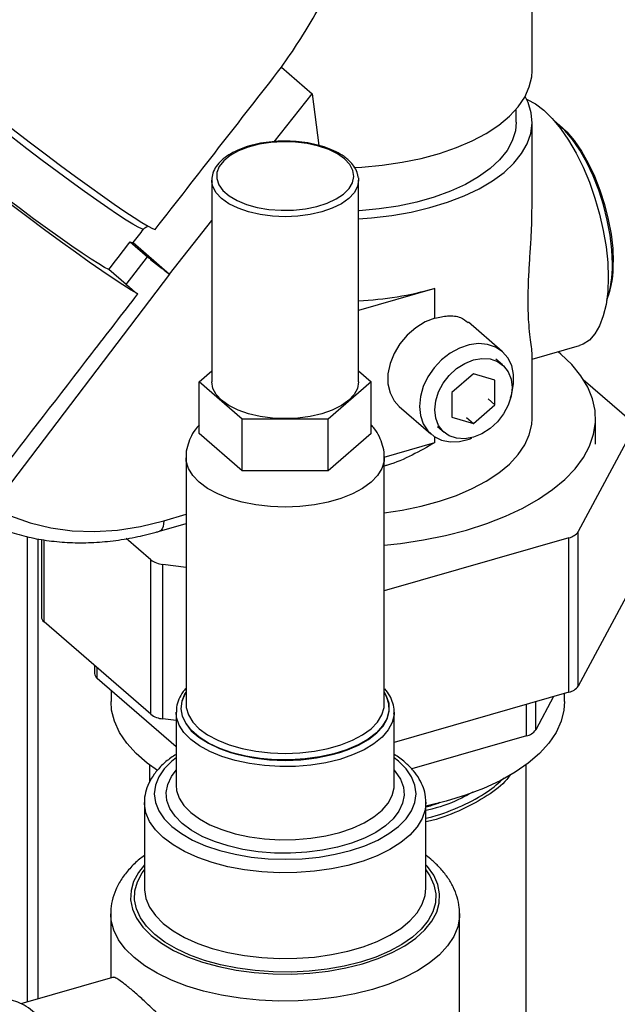
# Model space of a CAD drawing. Extents: x 19.1 to 29.8, y 0.6 to 8.7.
# Drawn here: x 25.5 to 25.6, y 4.6 to 4.7 of the extents above; entities that cross this region are included whole.
import ezdxf

# ---------------------------------------------------------------- set-up
doc = ezdxf.new("R2010")
doc.units = 0
doc.header["$MEASUREMENT"] = 0
doc.linetypes.add('SLD-SOLID', pattern=[0])
doc.layers.get('0').update_dxf_attribs({"linetype": 'CONTINUOUS'})
doc.layers.add('D7', color=7, linetype='CONTINUOUS')

# ---------------------------------------------------------------- blocks, each defined once
blk = doc.blocks.new('A$C52952A5D')
at = {"color": 7, "linetype": 'SLD-SOLID'}
for p, q in [((6.683053590201281, 2.594349821922946), (6.683053590200963, 2.674862517051255)), ((6.617211577774874, 2.595248087409479), (6.625280363340616, 2.588260314131959)), ((6.615342198540587, 2.575699264920148), (6.625280363340616, 2.588260314131959)), ((6.625280363340616, 2.588260314131959), (6.627029905930312, 2.574699775254151)), ((6.67888692353467, 2.580818174988751), (6.678886923534655, 2.584250488886751)), ((6.683053590201425, 2.558266087776856), (6.683053590201336, 2.580818174988768)), ((6.68945668739584, 2.580687866082835), (6.689118531864931, 2.580929685643163)), ((6.598918056613732, 2.565581116099602), (6.598918056613941, 2.512537060117622)), ((6.598936112087843, 2.565164114281726), (6.598918056613732, 2.565581116099619)), ((6.637424779917229, 2.566161106275695), (6.637459723280399, 2.565581116099737)), ((6.637459723280609, 2.512537060117775), (6.637459723280399, 2.565581116099755)), ((6.587817560241112, 2.540910313119307), (6.598918056613774, 2.554940456915286)), ((6.577479780484408, 2.549369647716188), (6.582023713071489, 2.545434486662749)), ((6.578264743650776, 2.549183294964114), (6.587817560241112, 2.540910313119307)), ((6.576454801420063, 2.538119419548538), (6.582023713071489, 2.545434486662749)), ((6.576454801420063, 2.538119419548538), (6.571865927067925, 2.542093501312209)), ((6.587817560241112, 2.540910313119307), (6.541225942808815, 2.479709699820008)), ((6.657532756868095, 2.537148488929579), (6.637459723280534, 2.531353903256962)), ((6.657532756868127, 2.529327132969172), (6.657532756868095, 2.537148488929579)), ((6.702665628439444, 2.534001166518985), (6.70282288503798, 2.534385999242462)), ((6.675242640172513, 2.520533352214547), (6.666328339989981, 2.528253362629473)), ((6.683053590201583, 2.518522739421459), (6.695527967717883, 2.522123782029963)), ((6.675308646238392, 2.517031200598432), (6.673537812905058, 2.518564787250945)), ((6.683053590201647, 2.502940421447344), (6.683053590201579, 2.519783863815027)), ((6.595576004404016, 2.512537060117629), (6.598918056613931, 2.51543136223217)), ((6.637459723280598, 2.515431362232306), (6.640801775490537, 2.512537060117767)), ((6.66763692353482, 2.514683074928914), (6.661998737312278, 2.509800262428902)), ((6.673275109757386, 2.513055470762237), (6.66763692353482, 2.514683074928914)), ((6.673275109757412, 2.506545054095547), (6.673275109757386, 2.513055470762237)), ((6.696519727748013, 2.513225867455918), (6.709182464203792, 2.502259616003941)), ((6.606882447175648, 2.502745393451098), (6.595576004404016, 2.512537060117629)), ((6.595576004404071, 2.49900541318345), (6.595576004404016, 2.512537060117629)), ((6.640801775490537, 2.512537060117767), (6.629495332718909, 2.502745393451168)), ((6.640801775490591, 2.499005413183589), (6.640801775490537, 2.512537060117767)), ((6.661998737312278, 2.509800262428902), (6.661998737312304, 2.503289845762213)), ((6.671504276424079, 2.508078640748061), (6.673275109757412, 2.506545054095547)), ((6.648156206897173, 2.506096015979699), (6.656489540230508, 2.498879137614929)), ((6.66763692353487, 2.501662241595536), (6.673275109757412, 2.506545054095547)), ((6.606882447175703, 2.48921374651692), (6.606882447175648, 2.502745393451098)), ((6.629495332718909, 2.502745393451168), (6.606882447175648, 2.502745393451098)), ((6.629495332718964, 2.489213746516989), (6.629495332718909, 2.502745393451168)), ((6.661998737312304, 2.503289845762213), (6.66763692353487, 2.501662241595536)), ((6.665866090201538, 2.503195828248049), (6.66763692353487, 2.501662241595536)), ((6.699720256868339, 2.496174597980321), (6.699720256868313, 2.50294042144741)), ((6.658194367497964, 2.500847702578531), (6.659965200831298, 2.499314115926017)), ((6.709702778904338, 2.500283524740675), (6.695185251166169, 2.473193449181329)), ((6.606882447175703, 2.48921374651692), (6.595576004404071, 2.49900541318345)), ((6.640801775490591, 2.499005413183589), (6.629495332718964, 2.489213746516989)), ((6.657532756868255, 2.496625652878241), (6.657532756868251, 2.498112854541854)), ((6.644177152362463, 2.492770221949934), (6.657532756868255, 2.496625652878241)), ((6.592147223280687, 2.492690644614134), (6.592147223280945, 2.427919161289198)), ((6.644230556614279, 2.427919161289406), (6.644230556614021, 2.49269064461434)), ((6.629495332718964, 2.489213746516989), (6.606882447175703, 2.48921374651692)), ((6.58630310673645, 2.476063424039293), (6.592147223280749, 2.477750475169306)), ((6.585143471830786, 2.473314693721875), (6.592147223280756, 2.475336502614365)), ((6.550415068597875, 2.471880551852209), (6.550415068598365, 2.349587064214926)), ((6.692758554154247, 2.47161218262227), (6.644230556614161, 2.457603356400764)), ((6.692758554154409, 2.431017241819735), (6.692758554154247, 2.47161218262227)), ((6.695185251166331, 2.432598508378793), (6.695185251166169, 2.473193449181329)), ((6.553204037130604, 2.471342318077802), (6.553204037131085, 2.35039217008149)), ((6.554143598511011, 2.471175168264427), (6.554143598511093, 2.450796722486939)), ((6.554841382866382, 2.449494639153627), (6.554841382866297, 2.471051031058288)), ((6.582887092818572, 2.465801282670599), (6.576453703586893, 2.471372761177588)), ((6.582887092818734, 2.425206341868063), (6.582887092818572, 2.465801282670599)), ((6.592147223280802, 2.463771011022627), (6.586049625936708, 2.46458793416466)), ((6.586049625936869, 2.423992993362124), (6.586049625936708, 2.46458793416466)), ((6.709702778904498, 2.45968858393814), (6.695185251166331, 2.432598508378793)), ((6.582887092818734, 2.425206341868063), (6.554841382866382, 2.449494639153627)), ((6.56811667383629, 2.43799789993122), (6.568116673836299, 2.43592959619653)), ((6.568814458191586, 2.434627512863217), (6.568814458191575, 2.437393600953185)), ((6.589543056614323, 2.416676020044535), (6.568814458191586, 2.434627512863217)), ((6.572441611035263, 2.431486306357229), (6.572441611035275, 2.428516363308921)), ((6.692758554154409, 2.431017241819735), (6.646834723280985, 2.417760173761235)), ((6.691582236035275, 2.428516363309395), (6.691582236035266, 2.430677668028365)), ((6.592147223280945, 2.427919161289198), (6.592157481256837, 2.427553728548616)), ((6.681577311086668, 2.419520155178986), (6.681577311086636, 2.427789494972207)), ((6.688688193003557, 2.429842229766663), (6.68400400809859, 2.421101421738044)), ((6.68400400809859, 2.421101421738044), (6.684004008098562, 2.428490022058746)), ((6.589543056614287, 2.425754097779719), (6.589543056614364, 2.406539159133186)), ((6.646834723280953, 2.425754097779947), (6.64682814404382, 2.425447140057083)), ((6.646834723281032, 2.406539159133414), (6.646834723280953, 2.425754097779947)), ((6.589543056614296, 2.423524962397724), (6.586049625936869, 2.423992993362124)), ((6.681577311086668, 2.419520155178986), (6.651427625708592, 2.410816690694475)), ((6.647958513202795, 2.412877634644271), (6.646834723281001, 2.413784632741658)), ((6.582532756869155, 2.411929966794464), (6.582532756869155, 2.40734625494296)), ((6.681491090202488, 2.244696659147817), (6.681491090202488, 2.411929966795573)), ((6.5895456191456, 2.406730734913796), (6.589543056614364, 2.406539159133186)), ((6.646831543081175, 2.406325741212171), (6.646834723281032, 2.406539159133414)), ((6.581209723281049, 2.402028610155094), (6.581209723281138, 2.379475865264794)), ((6.655168056614473, 2.37947586526509), (6.655168056614382, 2.402028610155387)), ((6.581209723281138, 2.379475865264794), (6.581217727765065, 2.379091178958037)), ((6.5723555566145, 2.37271004179767), (6.572355556614568, 2.35592073754608)), ((6.5723568964411, 2.372534816483236), (6.5723555566145, 2.37271004179767)), ((6.664022223281471, 2.296029403929633), (6.664022223281165, 2.372710041798035)), ((6.572800710295919, 2.356049242344961), (6.548750902770003, 2.349106660920435))]:
    blk.add_line(p, q, dxfattribs=at)
at = {"color": 7, "linetype": 'SLD-SOLID', "flags": 128}
for points in [[(6.506124443299349, 2.61335682186175), (6.506107971940459, 2.613327445500419), (6.506243549085763, 2.61290037390087), (6.506840052715308, 2.61211993303747), (6.507890427767117, 2.61099535346371), (6.509382251079415, 2.609539935984807), (6.511297878323818, 2.607770894344323), (6.513614652691111, 2.605709151631058), (6.516305172861442, 2.60337909281419), (6.519337617089555, 2.600808276333503), (6.522676119571944, 2.598027108155869), (6.526281194644566, 2.595068482152985), (6.530110203793921, 2.591967391053775), (6.534117859958011, 2.588760512572863), (6.53825676315264, 2.585485775610103), (6.542477961087997, 2.582181911651913), (6.546731528144912, 2.57888799668011), (6.550967155863024, 2.575642989006289), (6.555134747956952, 2.572485268497921), (6.559185012823004, 2.569452182645924), (6.563070046528615, 2.566579604842516), (6.566743899389301, 2.563901510093761), (6.57016311943204, 2.561449573185011), (6.573287266317305, 2.559252794051882), (6.576079389641441, 2.557337154787626), (6.578506465962306, 2.555725312343623), (6.580539789379362, 2.554436330557498), (6.582155311048629, 2.553485454678291), (6.58333392361696, 2.552883931055441), (6.584061687211571, 2.552638874124179)], [(6.58100298968473, 2.552708357178108), (6.580514481045375, 2.552775735576212), (6.579574017751129, 2.553198602796274), (6.578193246271978, 2.553971722152915), (6.576389265747965, 2.555085519523006), (6.574184416237593, 2.556526201909298), (6.571606002063939, 2.55827592824956), (6.568685953684518, 2.560313030355977), (6.565460432272227, 2.562612281248755), (6.561969381904115, 2.565145207560928), (6.558256034903605, 2.567880442145655), (6.554366376461846, 2.570784112519378), (6.550348575168238, 2.573820260330463), (6.546252386502264, 2.576951286658734), (6.542128536673669, 2.580138417631407), (6.538028094441341, 2.583342184589346), (6.534001838690163, 2.586522912857402), (6.530099629597578, 2.589641213065989), (6.526369791177201, 2.592658468939507), (6.522858512845948, 2.595537315510968), (6.519609277425436, 2.598242101840701), (6.516662322661265, 2.600739332508974), (6.514054142928483, 2.602998082415164), (6.511817037294099, 2.604990379746732), (6.509978709533224, 2.606691552375374), (6.508561925052236, 2.608080533390702), (6.507584228967483, 2.609140121987757), (6.507057728830821, 2.60985719647762), (6.506985788569065, 2.61021900306873)], [(6.579483685354178, 2.535663018270184), (6.577744730324289, 2.536677347915413), (6.575573932053116, 2.538040605629203), (6.572993558537997, 2.539738807146164), (6.570030079189427, 2.541754532355291), (6.566713893308489, 2.544067103995056), (6.563079018251528, 2.546652799760266), (6.559162740480929, 2.549485095644904), (6.555005233081449, 2.552534938024761), (6.550649143665678, 2.555771041688826), (6.546139156895835, 2.559160210762237), (6.541521536109556, 2.562667679228785), (6.536843648751674, 2.566257467559879), (6.532153480480083, 2.569892751791712), (6.527499142930012, 2.573536241264593), (6.522928380185979, 2.577150561149669), (6.518488079024127, 2.580698635839031), (6.514223787948781, 2.584144069266415), (6.510179249956947, 2.587451518257196), (6.5063959538237, 2.590587055077841), (6.502912708511317, 2.59351851546579), (6.499765245067842, 2.596215828569707), (6.496985850098849, 2.598651325415551), (6.494603034572201, 2.600800022734274), (6.49264124135323, 2.602639879239589), (6.491120594470381, 2.604152021726973), (6.490056692683419, 2.605320938674548), (6.489460449471716, 2.606134639359908), (6.489337981084041, 2.606584776860663), (6.48969054379822, 2.606666733676976), (6.490514521034262, 2.606379669097764), (6.49180146045317, 2.605726527824691), (6.493538160660812, 2.604714009765492), (6.495706806627531, 2.603352501306474), (6.498285152434283, 2.601655968769213), (6.499634409614455, 2.600745463804877)], [(6.571865927067925, 2.542093501312209), (6.570760714827747, 2.542644484611063), (6.569214017560386, 2.543548112008824), (6.56724528159463, 2.544793022371131), (6.564879259471052, 2.546363563678211), (6.562145698733071, 2.548239989814735), (6.559078967916779, 2.550398708833947), (6.555717624441904, 2.552812579574689), (6.552103929836765, 2.555451252902034), (6.548283318392141, 2.558281553281151), (6.544303825924651, 2.561267895886953), (6.540215485831611, 2.564372734005298), (6.536069700030703, 2.567557031100636), (6.531918592693499, 2.570780751614907), (6.527814354898231, 2.574003364326946), (6.523808588441353, 2.577184351943776), (6.519951657058019, 2.580283720516773), (6.516292053208485, 2.583262502277938), (6.512875788391678, 2.58608324557418), (6.50974581465144, 2.588710485739786), (6.50694148454868, 2.591111190986881), (6.504498056389169, 2.593255177707768), (6.502446250927607, 2.595115489967659), (6.500811865121445, 2.596668738416487), (6.499615447790683, 2.597895394358715), (6.498872041261485, 2.598780035283907), (6.498590992241892, 2.599311538770986), (6.498613509174819, 2.599429854793413)], [(6.636370700894457, 2.568922214898181), (6.638344804941237, 2.569026184994253), (6.643692001498724, 2.569506173263552), (6.648906878178293, 2.570267607304682), (6.653930357305311, 2.571301861074251), (6.65870552948698, 2.572597217841174), (6.66317829832068, 2.574139002921791), (6.667297993234877, 2.575909749924675), (6.671017943519855, 2.577889398621803), (6.674296007045307, 2.580055522204492), (6.677095047675081, 2.582383581349553), (6.679383355970632, 2.58484720221746), (6.681135008417131, 2.587418475233169), (6.682330161102698, 2.590068271264787), (6.682955274523749, 2.592766571618216), (6.683053590201281, 2.594349821922946)], [(6.637459723280438, 2.555443122210371), (6.640871472262235, 2.555684730475341), (6.64617258618134, 2.556299165172403), (6.651312746543505, 2.557192288935151), (6.656233529028194, 2.558353950300338), (6.660879002817508, 2.559770945540616), (6.665196366319545, 2.561427168741326), (6.669136547324237, 2.563303794864269), (6.672654760770065, 2.565379493717697), (6.675711017782049, 2.567630672400494), (6.678270580195093, 2.570031743464857), (6.680304355396448, 2.572555415749496), (6.68178922699949, 2.575173004577649), (6.682708317590205, 2.577854757794138), (6.683051180560026, 2.580570193935646), (6.682813918844539, 2.583288448690485), (6.681999229218464, 2.585978625709919), (6.681227228749181, 2.58758399845577)], [(6.681623912677464, 2.586816138589379), (6.681757459726539, 2.586763477570793), (6.683929083538352, 2.585630977756872), (6.686138511271242, 2.583968381629009), (6.688347939004135, 2.581804136667906), (6.69051956281595, 2.579175273704892), (6.692616225621183, 2.576126773314123), (6.694602052937928, 2.572710796182489), (6.69644306671022, 2.568985790625799), (6.698107766681989, 2.565015492521895), (6.699567669375179, 2.56086783477211), (6.700797795449947, 2.55661378495049), (6.701777097108096, 2.552326131028929), (6.702488818226746, 2.548078235954787), (6.702920781060229, 2.543942782390521), (6.703065594604695, 2.539990529093182)], [(6.67888692353467, 2.580818174988751), (6.678667523140811, 2.578553188764081), (6.677861139633414, 2.575941828812292), (6.676472016523588, 2.573392446801978), (6.674517809446865, 2.570937445159736), (6.672023356207507, 2.568608026745781), (6.669020361092141, 2.566433798268274), (6.665546991911008, 2.564442393984601), (6.661647394888355, 2.56265912447233), (6.657371133567734, 2.561106654933944), (6.652772558863592, 2.559804717124065), (6.64791011826583, 2.558769858560538), (6.642845612977212, 2.558015232206911), (6.637643412425389, 2.557550429299383), (6.637459723280429, 2.557539498571712)], [(6.70414774162715, 2.543610653947738), (6.703997882740692, 2.547286838021368), (6.703551500063334, 2.551144233819161), (6.702818107466856, 2.555100627646702), (6.701813335941173, 2.559071695838454), (6.700558600446918, 2.562972801970279), (6.699080643492746, 2.566720800737882), (6.697410965165178, 2.570235810054625), (6.695585151758952, 2.573442913599502), (6.693642117316937, 2.576273757528468), (6.691623274244865, 2.578668007317948), (6.6895716506778, 2.580574633690456), (6.689127898966857, 2.580918676117113)], [(6.68945668739584, 2.580687866082835), (6.690147357979441, 2.580163655739016), (6.69215149026023, 2.578301164236241), (6.694123600853782, 2.575962336895592), (6.696021657646675, 2.573197021761278), (6.697805206853683, 2.570064156724384), (6.699436235219965, 2.566630513364049), (6.700879980207606, 2.562969273827175), (6.702105670898749, 2.559158471078033), (6.703087183824303, 2.555279325761091), (6.703803599740308, 2.551414515124002), (6.70423964948532, 2.547646410895603), (6.704386039416073, 2.544055323675529)], [(6.633795389411091, 2.571168856187747), (6.631935714523326, 2.572489779677849), (6.629634205382755, 2.573623446497389), (6.626964834386845, 2.574533419662002), (6.624013397315769, 2.57519045188545), (6.62087475578544, 2.575573425611461), (6.617649788317131, 2.575670031749372), (6.61444214801878, 2.575477165298423), (6.611354931088835, 2.575001025145034), (6.608487363219592, 2.57425691482551), (6.605931610401811, 2.573268750657773), (6.603769816633939, 2.57206829305124), (6.602071463746405, 2.570694125701124), (6.600891138198421, 2.569190415476727), (6.600266776624277, 2.567605492861916), (6.600218446518692, 2.565990298573612), (6.600747701251024, 2.564396746285226), (6.601837530138704, 2.562876054078487), (6.603452905184568, 2.561477098252149), (6.605541906905508, 2.560244842397535), (6.608037393067375, 2.559218892231715), (6.610859156691635, 2.558432222637174), (6.61391650397365, 2.557910117821956), (6.617111169256178, 2.557669358664408), (6.620340473368467, 2.557717683361953), (6.623500623819259, 2.558053538719049), (6.626490050772892, 2.558666130068178), (6.629212671587364, 2.559535768219336), (6.63158097898952, 2.560634502286803), (6.633518853630804, 2.561927018053612), (6.634964010625755, 2.56337177299953), (6.635870001439477, 2.564922331511848), (6.636207706781766, 2.566528857364176), (6.635966272525057, 2.568139715493766), (6.635153458565012, 2.569703131594914), (6.633795389411091, 2.571168856187747)], [(6.637459723280399, 2.565581116099737), (6.637166956020739, 2.563907943554526), (6.636297549826795, 2.562285609510431), (6.634877921165829, 2.560763407766446), (6.63295120473634, 2.559387589652288), (6.630575942842068, 2.558199958705157), (6.627824306613736, 2.557236600490413), (6.62477990312574, 2.556526786159928), (6.621535235037525, 2.55609208306295), (6.618188889947069, 2.555945699433112), (6.614842544856611, 2.556092083062931), (6.611597876768396, 2.556526786159886), (6.6085534732804, 2.557236600490354), (6.605801837052065, 2.558199958705081), (6.603426575157796, 2.559387589652196), (6.601499858728305, 2.560763407766343), (6.600080230067338, 2.562285609510321), (6.599210823873394, 2.563907943554409), (6.598936112087843, 2.565164114281726)], [(6.703065594604695, 2.539990529093182), (6.702920781060259, 2.536289100212456), (6.702488818226808, 2.532901828222723), (6.701777097108186, 2.529886670286859), (6.700797795450063, 2.527295216593103), (6.699567669375321, 2.525171807632645), (6.698107766682153, 2.523552775521517), (6.696443066710403, 2.522465822348019), (6.695527967717883, 2.522123782029963)], [(6.657532756868127, 2.529327132969172), (6.654953818240637, 2.52831160014153), (6.652487591606295, 2.526798336227042), (6.650241862903284, 2.524853478120217), (6.648314781252131, 2.52256202545279), (6.646790569368152, 2.520024125701934), (6.645735842624658, 2.517350697264959), (6.645196697641484, 2.514658581793092), (6.645196697641493, 2.512065437650656), (6.645735842624688, 2.509684597679965), (6.6467905693682, 2.507620116012272), (6.648156206897173, 2.506096015979699)], [(6.67735690865837, 2.508352111582422), (6.677701242783158, 2.509409456101103), (6.678206458928775, 2.512013709671812), (6.678206458928763, 2.514523495364251), (6.677701242783128, 2.516836062257282), (6.67671149410023, 2.518856733590594), (6.675277733307439, 2.520502782842378), (6.673458658740067, 2.521706820562865), (6.67132874352464, 2.52241955330631), (6.668975186640328, 2.522611801710455), (6.666494342982507, 2.522275695103043), (6.663987778582017, 2.521424993728075), (6.661558112479922, 2.520094525399795), (6.659304815491913, 2.518338759647886), (6.657320137861435, 2.516229577728523), (6.655685332523863, 2.513853329797305), (6.654467328601804, 2.511307299723734), (6.653715991318933, 2.508695722278167), (6.653462080511892, 2.506125515748071), (6.653462080511892, 2.506125515748071)], [(6.644230556614113, 2.469642060345001), (6.648526915000661, 2.470108754342179), (6.65451511308309, 2.471010714030544), (6.660311321886699, 2.472185086724489), (6.665866090201654, 2.473621853090263), (6.671132026703253, 2.475308755143821), (6.676064204277983, 2.477231400831627), (6.680620543325809, 2.479373386818581), (6.684762170768495, 2.481716438435483), (6.688453751700997, 2.484240565592073), (6.691663790856417, 2.486924233325437), (6.694364901312506, 2.489744545528706), (6.696534038147238, 2.492677440292576), (6.698152695049954, 2.495697895193032), (6.699207062210684, 2.498780140773845), (6.699688144140572, 2.501897880402488), (6.699591836418216, 2.505024514623735), (6.698918960707147, 2.508133368096831), (6.697675257745679, 2.511197917180092), (6.695871338368967, 2.514192016221271), (6.693522592981088, 2.517090120623037), (6.690649060249545, 2.519867504780478), (6.689901000118155, 2.520499416400751)], [(6.677785658735443, 2.511102345762225), (6.67753120875526, 2.508770586344626), (6.676780617999187, 2.506408844316243), (6.675571524221928, 2.504135547284158), (6.673964556434212, 2.502064687854022), (6.67204029471103, 2.500300107564815), (6.669895229570196, 2.498930289840485), (6.667636923534886, 2.498023923061591), (6.665378617499572, 2.497626456243085), (6.663233552358731, 2.497757820030922), (6.661309290635538, 2.498411427296254), (6.659702322847812, 2.499554503441571), (6.658493229070539, 2.501129729855877), (6.657742638314447, 2.503058118109184), (6.657488188334248, 2.505242970762225), (6.65774263831443, 2.507574730179825), (6.658493229070503, 2.509936472208206), (6.65970232284776, 2.512209769240291), (6.661309290635478, 2.514280628670428), (6.66323355235866, 2.516045208959636), (6.665378617499494, 2.517415026683965), (6.667636923534804, 2.518321393462859), (6.669895229570118, 2.518718860281365), (6.672040294710959, 2.518587496493528), (6.673964556434152, 2.517933889228196), (6.675571524221878, 2.516790813082879), (6.676780617999151, 2.515215586668574), (6.677531208755243, 2.513287198415266), (6.677785658735443, 2.511102345762225)], [(6.637459723280609, 2.512537060117758), (6.63716695602095, 2.510863887572546), (6.636297549827006, 2.509241553528452), (6.634877921166041, 2.507719351784466), (6.63295120473655, 2.506343533670307), (6.630575942842279, 2.505155902723177), (6.627824306613945, 2.504192544508433), (6.624779903125951, 2.503482730177948), (6.621535235037735, 2.50304802708097), (6.618188889947278, 2.502901643451132), (6.614842544856822, 2.50304802708095), (6.611597876768608, 2.503482730177907), (6.608553473280612, 2.504192544508373), (6.605801837052278, 2.505155902723101), (6.603426575158005, 2.506343533670217), (6.601499858728515, 2.507719351784364), (6.600080230067547, 2.509241553528341), (6.599210823873605, 2.510863887572429), (6.598918056613941, 2.512537060117639)], [(6.653462080511892, 2.506125515748071), (6.653715991318952, 2.503701904690776), (6.654467328601843, 2.501524112027731), (6.65568533252392, 2.49968129684644), (6.657320137861504, 2.498248904216947), (6.659304815491996, 2.497285576461801), (6.661558112480014, 2.496830752332484), (6.663987778582115, 2.496903052382293), (6.666494342982608, 2.49749951663869), (6.667260592719019, 2.497783430136093)], [(6.64423055661408, 2.478161616281579), (6.6489004534203, 2.478857080242244), (6.653924581089811, 2.479891087536268), (6.658700429593374, 2.481186252993548), (6.663173886659111, 2.482727901871935), (6.667294266230961, 2.484498566673619), (6.671014882761956, 2.486478185058879), (6.67429358018012, 2.488644327160394), (6.6770932095336, 2.490972449722607), (6.679382049903149, 2.493436174186619), (6.681134167812804, 2.496007585569797), (6.682329711066537, 2.498657548753686), (6.68295513368157, 2.50135603859654), (6.683053590201647, 2.502940421447344)], [(6.644230445664475, 2.492652636030038), (6.644157738832282, 2.491717596520752), (6.643577637660425, 2.489793236620121), (6.6424303938183, 2.487933600026256), (6.640741634837578, 2.486180227947707), (6.638549084803296, 2.484572287819347), (6.635901721660144, 2.483145698366605), (6.6328586831261, 2.481932327240486), (6.629487945653546, 2.480959279146913), (6.625864805947645, 2.480248290372381), (6.622070198962364, 2.479815243231242), (6.61818888994736, 2.479669811281038), (6.614307580932355, 2.479815243231218), (6.610512973947074, 2.480248290372335), (6.606889834241173, 2.480959279146844), (6.60351909676862, 2.481932327240396), (6.600476058234573, 2.483145698366497), (6.597828695091421, 2.484572287819223), (6.595636145057137, 2.486180227947568), (6.593947386076414, 2.487933600026107), (6.592800142234289, 2.489793236619965), (6.592220041062431, 2.491717596520593), (6.592147485568457, 2.492632205003199)], [(6.541225942808815, 2.479709699820008), (6.546056409064139, 2.477326119743321), (6.551201886585277, 2.475475195759622), (6.556622101673247, 2.474171415067632), (6.562274630255642, 2.473424982370595), (6.568115229940256, 2.473241740003959), (6.574098186300652, 2.473623122207385), (6.580176670683421, 2.474566143898927), (6.58630310673645, 2.476063424039293)], [(6.58630310673645, 2.476063424039293), (6.58625306840417, 2.475226794053614), (6.586104876352373, 2.474508984222936), (6.585864225518499, 2.4739375795765), (6.585540363979137, 2.473534538874421), (6.58514573755162, 2.473315350744853), (6.585143740107256, 2.473314771208175)], [(6.592147223280932, 2.431089960030924), (6.591860463426835, 2.430622974769884), (6.591038443201974, 2.428665900259362), (6.590795087612243, 2.426669838019229), (6.591135583359534, 2.42467733065067), (6.592052673368146, 2.422730844988955), (6.593526811456751, 2.420871866996571), (6.595526578931317, 2.419140017561961), (6.598009354220018, 2.417572208049071), (6.600922221278049, 2.416201853595719), (6.601862760126195, 2.415836752613937)], [(6.644230556614268, 2.430919112439267), (6.644753397335244, 2.429965607670413), (6.645381474898526, 2.427998351654168), (6.645429989723993, 2.42600633554787), (6.644897907802367, 2.424032015716381), (6.643796569536036, 2.422117471359198), (6.642149448038056, 2.420303507665354), (6.639991648843505, 2.418628786121672), (6.637369161695954, 2.417129000510288), (6.634337880355918, 2.415836116157652), (6.630962411322404, 2.414777688649102), (6.627314696857541, 2.413976276529393), (6.623472481662162, 2.413448960506485), (6.619517655882497, 2.413206979405905), (6.615534509763865, 2.413255490634699), (6.611607937150449, 2.413593460260245), (6.607821626120383, 2.414213685046742), (6.604256275319665, 2.415102945979669), (6.600987874010631, 2.416242290006132), (6.598086082492747, 2.417607433986278), (6.59561274741427, 2.419169282246267), (6.593620583618314, 2.420894546702039), (6.592152050617498, 2.422746456337038), (6.591238447643139, 2.424685540912586), (6.590899246556484, 2.4266704722075), (6.59114167683979, 2.428658944857366), (6.591960571512466, 2.430608578019939), (6.592147223280934, 2.43091911243906)], [(6.634527027137597, 2.415841210520555), (6.637442368840032, 2.417091948491111), (6.640074865480512, 2.418597458475059), (6.642240900549851, 2.420278572085702), (6.643894308771106, 2.422099459305093), (6.644999850618607, 2.424021311083489), (6.645533963387262, 2.426003166486852), (6.645485263390704, 2.42800278570806), (6.644854788584814, 2.429977550335054), (6.644230556614268, 2.431089960031132)], [(6.584643474610802, 2.410454994466857), (6.581971316785086, 2.412356538067078), (6.57900198179944, 2.414928057596959), (6.576559483430497, 2.417634623813814), (6.574668096324389, 2.420449337646604), (6.573346617935917, 2.423344225204696), (6.572608181711006, 2.426290515794953), (6.572441611035275, 2.428516363308921)], [(6.592157481256837, 2.427553728548616), (6.592220041062687, 2.426946113195658), (6.592800142234546, 2.42502175329503), (6.593947386076673, 2.423162116701172), (6.595636145057394, 2.421408744622633), (6.597828695091678, 2.419800804494287), (6.600476058234831, 2.418374215041561), (6.603519096768878, 2.417160843915462), (6.60688983424143, 2.416187795821909), (6.610512973947332, 2.4154768070474), (6.614307580932614, 2.415043759906283), (6.618188889947618, 2.414898327956104), (6.622070198962621, 2.415043759906307), (6.625864805947902, 2.415476807047447), (6.629487945653803, 2.416187795821979), (6.632858683126358, 2.417160843915552), (6.635901721660401, 2.418374215041671), (6.638549084803554, 2.419800804494413), (6.640741634837834, 2.421408744622772), (6.642430393818557, 2.423162116701322), (6.643577637660682, 2.425021753295186), (6.64415773883254, 2.426946113195818), (6.644230556614279, 2.427919161289406)], [(6.691582236035275, 2.428516363309395), (6.691415665359544, 2.426290515795314), (6.690677229134637, 2.423344225205054), (6.689355750746167, 2.420449337646956), (6.687464363640061, 2.417634623814153), (6.68502186527112, 2.414928057597281), (6.682052530285473, 2.412356538067384), (6.67858586926824, 2.40994562214085), (6.674656335454072, 2.407719270583308), (6.670302982315437, 2.405699609876768), (6.665569075431652, 2.403906712316705), (6.660501662496122, 2.402358396524564), (6.655168056614388, 2.401073624597012)], [(6.64682814404382, 2.425447140057083), (6.646802277267968, 2.425072585964744), (6.646317055754627, 2.42304346797791), (6.645259225900386, 2.421069530597032), (6.643650322070551, 2.41919095749482), (6.641523096907399, 2.417445991002278), (6.638920854580842, 2.415870153605125), (6.635896569240403, 2.414495524808428), (6.632511806614291, 2.413350088090385), (6.628835470708729, 2.412457161239409), (6.624942401121071, 2.411834921671197), (6.620911849521443, 2.411496036388968), (6.616825866317258, 2.411447404119804), (6.61276763034355, 2.41169001487646), (6.608819755581763, 2.412218929803563), (6.60506260937731, 2.41302338171846), (6.6015726763922, 2.414086994300015), (6.598421001597876, 2.41538811546327), (6.595671744004472, 2.416900258133468), (6.593380870568382, 2.418592639446498), (6.591595016866433, 2.420430807399256), (6.590350537730023, 2.422377342193059), (6.589672767165581, 2.424392617992851), (6.589543099484372, 2.425778877291146)], [(6.589543056614335, 2.41378463274143), (6.588419266692615, 2.41287763464409), (6.58643053101763, 2.41086125613788), (6.58498518966902, 2.408732336981822), (6.58410797283798, 2.406527303572926), (6.583813889947708, 2.404283884644165), (6.584107972837984, 2.402040465715407), (6.584985189669021, 2.399835432306515), (6.586430531017633, 2.397706513150466), (6.58841926669262, 2.395690134644268), (6.590917368875198, 2.393820797583208), (6.593882094344421, 2.392130486842678), (6.597262715825536, 2.390648124108092), (6.601001389947712, 2.389399073016827), (6.605034146960159, 2.388404705179358), (6.609291985272311, 2.387682034505072), (6.613702052090147, 2.387243426089571), (6.618188889947712, 2.387096384644449), (6.622675727805275, 2.387243426089598), (6.62708579462311, 2.387682034505126), (6.631343632935261, 2.388404705179437), (6.635376389947711, 2.389399073016932), (6.639115064069886, 2.390648124108219), (6.642495685550996, 2.392130486842827), (6.64546041102022, 2.393820797583374), (6.647958513202799, 2.39569013464445), (6.649947248877785, 2.39770651315066), (6.651392590226395, 2.399835432306717), (6.652269807057433, 2.402040465715614), (6.652563889947706, 2.404283884644375), (6.652269807057431, 2.406527303573132), (6.651392590226394, 2.408732336982025), (6.64994724887778, 2.410861256138074), (6.647958513202795, 2.412877634644271), (6.647958513202795, 2.412877634644271)], [(6.646834723281014, 2.410528456940299), (6.647127718728575, 2.410181059577932), (6.648464178015358, 2.408155881300462), (6.649236665968488, 2.406058575051385), (6.649430792598999, 2.403928209677868), (6.649042941695065, 2.401804469856011), (6.648080338185187, 2.399726916840427), (6.646560913551435, 2.397734251512914), (6.644512971799877, 2.395863593458256), (6.64197466221049, 2.394149789496592), (6.638993268688253, 2.392624764553085), (6.63562432895348, 2.391316926956972), (6.631930599979144, 2.39025063924815), (6.627980888947238, 2.389445764349136), (6.623848771501144, 2.388917295556419), (6.619611221170617, 2.388675077243705), (6.61534717550056, 2.388723621479867), (6.611136065593922, 2.389062023977633), (6.607056336460539, 2.389683980938753), (6.603183985735026, 2.390577906481826), (6.599591147984624, 2.391727148465359), (6.596344750978714, 2.393110298685648), (6.593505268951098, 2.394701591671111), (6.591125596079445, 2.396471384644268), (6.589250061166839, 2.398386709710608), (6.587913601880055, 2.400411887988078), (6.587141113926926, 2.402509194237155), (6.586946987296416, 2.404639559610673), (6.587334838200348, 2.40676329943253), (6.588297441710225, 2.408840852448114), (6.58954305661435, 2.410528456940071)], [(6.589543056614364, 2.406539159133186), (6.589672767165656, 2.405177679346317), (6.590350537730096, 2.403162403546526), (6.59159501686651, 2.401215868752721), (6.593380870568458, 2.399377700799965), (6.595671744004548, 2.397685319486933), (6.598421001597952, 2.396173176816737), (6.601572676392276, 2.394872055653481), (6.605062609377386, 2.393808443071927), (6.608819755581839, 2.393003991157029), (6.61276763034363, 2.392475076229926), (6.616825866317335, 2.39223246547327), (6.620911849521519, 2.392281097742435), (6.624942401121148, 2.392619983024664), (6.628835470708806, 2.393242222592876), (6.632511806614369, 2.394135149443851), (6.635896569240479, 2.395280586161894), (6.638920854580919, 2.396655214958592), (6.641523096907475, 2.398231052355745), (6.643650322070627, 2.399976018848287), (6.645259225900462, 2.401854591950499), (6.646317055754704, 2.403828529331377), (6.646802277268044, 2.40585764731821), (6.646831543081175, 2.406325741212171)], [(6.65516767354822, 2.402112768916314), (6.654965480870189, 2.40009592242308), (6.654191026460213, 2.397806497713244), (6.652848796850801, 2.395583658238785), (6.650959959804704, 2.393462459506077), (6.648554303410473, 2.391476354086276), (6.645669766306517, 2.389656664048296), (6.642351839366103, 2.388032086991065), (6.638652848279113, 2.386628243465249), (6.63463112834466, 2.385467272921868), (6.630350104488572, 2.384567484559921), (6.625877291014417, 2.383943068579384), (6.621283226862612, 2.383603872393276), (6.616640363169193, 2.383555245328078), (6.612021920668113, 2.383797954261659), (6.607500734956544, 2.384328171529147), (6.603148107833979, 2.385137535287499), (6.599032682830275, 2.386213281386753), (6.595219362656175, 2.387538444668307), (6.591768285648797, 2.389092126515594), (6.588733877354114, 2.39084982443776), (6.586163992203605, 2.392783818488572), (6.584099158821269, 2.394863608426538), (6.582571940863012, 2.397056394721933), (6.581606423468354, 2.399327595824967), (6.581217833423386, 2.401641393537497), (6.581209930684187, 2.401966684499323)], [(6.581209723281114, 2.385630879974614), (6.579654596993711, 2.383652909399821), (6.578384894708597, 2.381283612680575), (6.577695624304861, 2.378855067952831), (6.577596836897094, 2.376402688867325), (6.578089973028149, 2.373962236633401), (6.579167841662791, 2.371569298540049), (6.580814725049176, 2.369258769013098), (6.583006607919074, 2.36706434077591), (6.58571152768455, 2.365018013533606), (6.588890040524477, 2.363149627345305), (6.592495796564258, 2.361486427488872), (6.596476215761376, 2.360052667163416), (6.600773254640821, 2.358869253823026), (6.605324252699635, 2.357953444299022), (6.610062846138167, 2.357318593156486), (6.614919935593704, 2.356973957954636), (6.619824693764766, 2.356924564250768), (6.624705598232667, 2.357171132316308), (6.629491474419426, 2.357710066633637), (6.634112533473385, 2.358533508326836), (6.638501389947821, 2.359629449761785), (6.642594044432487, 2.360981909644522), (6.646330816809146, 2.36257116606448), (6.649657216522067, 2.364374044084361), (6.652524737173033, 2.366364253682911), (6.654891563853864, 2.368512773122615), (6.656723182901919, 2.370788272152005), (6.657992885187033, 2.373157568871251), (6.658682155590768, 2.375586113598995), (6.658780942998535, 2.378038492684501), (6.658287806867479, 2.380478944918425), (6.657209938232837, 2.382871883011777), (6.655563054846452, 2.385182412538728), (6.655168056614448, 2.385630879974907)], [(6.655168056614453, 2.384280716667511), (6.656209398533221, 2.382726978082652), (6.657259629510563, 2.380395397376309), (6.657740121125439, 2.378017520840691), (6.657643866728128, 2.375628023270197), (6.65697226992449, 2.373261748920088), (6.655735124108224, 2.370953203398772), (6.653950469651145, 2.368736050498341), (6.651644330833927, 2.366642621300679), (6.648850336353497, 2.364703442717477), (6.645609228940906, 2.362946792339132), (6.641968271240572, 2.361398286083788), (6.637980556614487, 2.360080504659584), (6.633704234921447, 2.359012664287068), (6.62920166456118, 2.358210336483439), (6.62453850314844, 2.35768522099476), (6.61978275007715, 2.357444975187311), (6.615003754936115, 2.357493102385951), (6.610271206235851, 2.357828900787753), (6.605654115193177, 2.358447473695865), (6.601219809392282, 2.359339800924383), (6.597032950996928, 2.360492870332966), (6.593154593830501, 2.361889867573156), (6.589641293073793, 2.363510421279423), (6.586544280563094, 2.365330900129562), (6.583908717714683, 2.367324757442578), (6.581773036969656, 2.369462918289067), (6.580168381362407, 2.371714203469174), (6.579118150385066, 2.374045784175517), (6.578637658770189, 2.376423660711135), (6.5787339131675, 2.378813158281629), (6.57940550997114, 2.381179432631737), (6.580642655787404, 2.383487978153054), (6.581209723281118, 2.384280716667217)], [(6.581217727765065, 2.379091178958037), (6.581217833423475, 2.379088648647197), (6.581606423468447, 2.376774850934668), (6.582571940863101, 2.374503649831634), (6.584099158821358, 2.37231086353624), (6.586163992203696, 2.370231073598274), (6.588733877354207, 2.36829707954746), (6.59176828564889, 2.366539381625295), (6.595219362656268, 2.364985699778007), (6.599032682830368, 2.363660536496454), (6.603148107834071, 2.3625847903972), (6.607500734956636, 2.361775426638849), (6.612021920668207, 2.361245209371361), (6.616640363169283, 2.36100250043778), (6.621283226862705, 2.361051127502976), (6.625877291014509, 2.361390323689085), (6.630350104488665, 2.362014739669623), (6.634631128344752, 2.362914528031571), (6.638652848279206, 2.364075498574952), (6.642351839366194, 2.365479342100767), (6.645669766306609, 2.367103919157999), (6.648554303410565, 2.36892360919598), (6.650959959804796, 2.37090971461578), (6.652848796850893, 2.373030913348488), (6.654191026460305, 2.375253752822946), (6.654965480870279, 2.377543177532782), (6.655168056614473, 2.37947586526509)], [(6.664021649392923, 2.372824721888732), (6.663990172250635, 2.371853160262503), (6.663510302816485, 2.369294489864823), (6.662460490319416, 2.366778772014451), (6.660853936760693, 2.364337643323008), (6.658710845483464, 2.362001802400163), (6.656058167103987, 2.359800623800812), (6.652929260592003, 2.357761788622991), (6.649363473762339, 2.355910936402023), (6.64540564845329, 2.354271342678475), (6.641105556614507, 2.352863626294736), (6.636517274395827, 2.351705490101106), (6.631698502108339, 2.350811498332189), (6.626709838609473, 2.350192893453183), (6.621614019237215, 2.349857454779365), (6.616475126876841, 2.349809400646684), (6.611357786081431, 2.350049335363741), (6.606326350380641, 2.350574241612255), (6.601444092997712, 2.351377518391593), (6.59677241115199, 2.352449064030183), (6.592370053953255, 2.353775403219895), (6.588292383597592, 2.355339856475857), (6.584590679155637, 2.357122749890661), (6.581311491708531, 2.359101662545156), (6.578496058941049, 2.361251708464517), (6.576179786553794, 2.363545849573825), (6.574391803015969, 2.365955235717539), (6.573154593257975, 2.368449567466943), (6.572483715910364, 2.370997477153042), (6.5723568964411, 2.372534816483236)]]:
    blk.add_lwpolyline(points, dxfattribs=at)
at = {"color": 7, "linetype": 'SLD-SOLID'}
for centre, radius, start, end in [((6.578177864543223, 2.550563743377999), 0.001383179598869207, 239.6888810303494, 273.6011846378778), ((6.679217021731938, 2.543163163817281), 0.0251848248037776, 339.6037897755709, 2.030099158839538), ((6.677999927901297, 2.542732210213936), 0.02616256535654246, 340.5383488702589, 1.924145418608888), ((6.633010492893295, 2.624341829965349), 0.09057604623425486, 272.8155871575804, 285.7081121928098), ((6.691981863199945, 2.475456837871821), 0.003922323651408089, 281.4210849596255, 324.75646673683), ((6.586602951416335, 2.470758317428724), 0.006195143155072447, 233.1442893369976, 264.8757410126611), ((6.555887144880163, 2.450893073748921), 0.00174620660483929, 183.1630425317174, 233.2105283330672), ((6.569860220205371, 2.436025947458512), 0.001746206604841418, 183.1630425316997, 233.2105283329738), ((6.691981863200109, 2.434861897069285), 0.003922323651406778, 281.4210849596026, 324.7564667368203), ((6.586602951416499, 2.430163376626184), 0.006195143155069753, 233.1442893369648, 264.8757410126422), ((6.680800620132372, 2.423364810428527), 0.003922323651398099, 281.4210849595789, 324.7564667369016), ((6.618188517072776, 2.462561725577924), 0.04949498397175364, 250.7405291515713, 289.2751099094871)]:
    blk.add_arc(centre, radius, start, end, dxfattribs=at)
for centre, major_axis, ratio, start_param, end_param in [((4.864674267650065, 0.4173523483479626), (2.44798107420517, 3.094072607456368), 0.008286983837862213, 5.480582070195793, 5.499787432536642), ((4.864674267650063, 0.4173523483479604), (2.319139965036752, 2.931226680748486), 0.00828698383786123, 5.533277357918536, 5.535031091229051), ((7.991832908983898, 4.447243931395727), (2.307549777716684, 3.031117821461962), 0.008122623786912062, 4.038925388007284, 4.042007763723735), ((6.585213393574444, 2.543165587608296), (0.004114956809040392, -0.003193145041308743), 0.04736671668351181, 3.863014207550609, 5.433810534346879), ((6.579644481923019, 2.535850520494086), (0.004114956809040393, -0.003193145041309186), 0.04736671668385314, 3.863014207552077, 4.710068618709751)]:
    blk.add_ellipse(centre, major_axis=major_axis, ratio=ratio, start_param=start_param, end_param=end_param, dxfattribs=at)
for points, knots in [([(6.617211577774874, 2.595248087409479), (6.618745320747344, 2.597467234117329), (6.621813095957934, 2.601905946066601), (6.627582284701909, 2.611497220277917), (6.632900855772098, 2.621450331810139), (6.63644147368478, 2.629260557005003), (6.637561200313167, 2.631730554429203)], [0, 0, 0, 0, 0.2018145745001997, 0.4036672114568878, 0.8114087091067146, 1, 1, 1, 1]), ([(6.634613706499474, 2.571031235615542), (6.634303062082907, 2.571284305836186), (6.633406884784094, 2.57201438748148), (6.631605379415175, 2.573074567175381), (6.629136962743763, 2.574128146669326), (6.626371973951493, 2.574947164089249), (6.623395796256323, 2.575517493200123), (6.620285460725766, 2.575827252126289), (6.617122286421987, 2.575870848300024), (6.613988128107515, 2.575647683104932), (6.610964038017034, 2.575162595953373), (6.608127497520014, 2.574425226351388), (6.605550655373669, 2.573448665799635), (6.603298401616156, 2.572247494865023), (6.60143756940481, 2.570837634804412), (6.600021304092909, 2.569240638873299), (6.599167493826631, 2.567502538454389), (6.598831921770691, 2.566074330565627), (6.598964992451204, 2.565282901724146), (6.598997898294069, 2.565087196456874)], [0, 0, 0, 0, 0.0336161704947411, 0.09697920601155739, 0.1604541884348749, 0.2237413790927682, 0.2868018858416463, 0.3496993270703158, 0.4125174052574062, 0.4753407165492516, 0.5382319456442991, 0.6012785830291568, 0.6645824740880754, 0.72824684894149, 0.7923198113142232, 0.8564909727986861, 0.9195534762502567, 0.980107108047677, 0.9999999999999999, 0.9999999999999999, 0.9999999999999999, 0.9999999999999999]), ([(6.637353800871097, 2.566267642916583), (6.637326498037284, 2.566580753444818), (6.637249117019886, 2.567468163572319), (6.636559842465994, 2.568861821384902), (6.635612104255454, 2.570121100620023), (6.634858371141336, 2.570808200405986), (6.634613706499474, 2.571031235615542)], [0, 0, 0, 0, 0.1780641170353575, 0.5046649235734808, 0.8392123461138774, 1, 1, 1, 1]), ([(6.682020124617766, 2.53391522521209), (6.682038843009899, 2.535369548063066), (6.682076958213155, 2.538330903433101), (6.682349660205032, 2.543166049161462), (6.682668832535922, 2.548114915825621), (6.682975271299602, 2.553183112966984), (6.683022552525992, 2.55653294384038), (6.683047016531377, 2.558266195847096)], [0, 0, 0, 0, 0.1941909660729237, 0.3954200814535451, 0.5893119584253304, 0.7875039370354044, 0.9999999999999999, 0.9999999999999999, 0.9999999999999999, 0.9999999999999999]), ([(6.58100298968473, 2.552708357178108), (6.581114031523216, 2.552829866654501), (6.581337344055921, 2.5530742303042), (6.581673628648216, 2.553284343561603), (6.581866742936336, 2.553326987645894), (6.581928944339653, 2.553340723148906)], [0, 0, 0, 0, 0.4013709903890873, 0.8071837934531564, 1, 1, 1, 1]), ([(6.533939304691327, 2.476667581230072), (6.534512809555247, 2.477410527697835), (6.537204684249694, 2.480897714854772), (6.548370191904398, 2.495361831029045), (6.562977906159665, 2.514284118156694), (6.575468109495953, 2.530461894823696), (6.579483685354178, 2.535663018270184)], [0, 0, 0, 0, 0.03777933332648454, 0.1773258393306543, 0.7355118719987745, 1, 1, 1, 1]), ([(6.683044892691766, 2.519783696258196), (6.683047763474578, 2.519802078730046), (6.683110430920561, 2.520203356930787), (6.682904467696018, 2.52165212079818), (6.68259433028739, 2.52418246508257), (6.682271104624791, 2.527183467847746), (6.682060017739703, 2.530459183483469), (6.68203352645984, 2.532754189845568), (6.682020124617766, 2.53391522521209)], [0, 0, 0, 0, 0.01135566267753768, 0.2478872223934935, 0.4587405880932662, 0.6750506240248288, 0.8356092932608559, 1, 1, 1, 1]), ([(6.657532756868127, 2.529327132969172), (6.658663096925407, 2.529572793509824), (6.661115880833533, 2.530105865143524), (6.664198301862839, 2.529758869563876), (6.665617198685743, 2.528636745828162), (6.666243674377778, 2.528141302302932)], [0, 0, 0, 0, 0.3231124210658085, 0.7011385129652749, 0.9999999999999999, 0.9999999999999999, 0.9999999999999999, 0.9999999999999999]), ([(6.595576004404062, 2.501230365949175), (6.595218532374146, 2.500829864993949), (6.594309805394383, 2.499811754504238), (6.593244179002184, 2.497910752973915), (6.592430285098535, 2.49555484257673), (6.592079026412765, 2.493734338686923), (6.592171407995371, 2.492726503359205), (6.592184188712364, 2.49258707234128)], [0, 0, 0, 0, 0.1696344776702582, 0.4312265398597653, 0.6830320541927621, 0.9561484281033836, 1, 1, 1, 1]), ([(6.644170674906283, 2.49262282277643), (6.644189034544102, 2.492896930332835), (6.644262654961215, 2.493996075797082), (6.643860371860846, 2.495900227362465), (6.642994844738983, 2.498190870127599), (6.641945338203602, 2.499983432880831), (6.641096860828286, 2.500909231361712), (6.640801775490582, 2.50123120760448)], [0, 0, 0, 0, 0.08626146984309913, 0.3459003632061228, 0.6019363512764131, 0.8615605440643811, 1, 1, 1, 1]), ([(6.657532756868259, 2.49662565287824), (6.657516839742572, 2.49661597766731), (6.655588585943633, 2.495443890281547), (6.651548690542851, 2.49326363079242), (6.647053182591813, 2.491185247767435), (6.644506868659969, 2.490502751744514), (6.64423055661403, 2.490428691013007)], [0, 0, 0, 0, 0.003872311377243576, 0.4691047411042592, 0.9423901533390409, 1, 1, 1, 1]), ([(6.540211486780246, 2.475350632353777), (6.54042888939966, 2.475240889814868), (6.542183204872048, 2.474355329951298), (6.545724591666627, 2.473116258410712), (6.550817076451709, 2.471675721111933), (6.55613641032614, 2.470740006353974), (6.561619331881007, 2.4702614033632), (6.567241744616453, 2.470258822633594), (6.572967026632183, 2.470728580665051), (6.578662977705532, 2.471656681343866), (6.582731527576154, 2.472627367473158), (6.584858415264975, 2.47323346180299), (6.585143471830786, 2.473314693721875)], [0, 0, 0, 0, 0.01700373879105048, 0.1372104997174229, 0.2577185478115616, 0.3785887471210158, 0.4998432346239911, 0.6214696026313034, 0.7434295215239469, 0.865669167732167, 0.981996282206252, 1, 1, 1, 1]), ([(6.59214722328093, 2.431978070857583), (6.591895727538555, 2.431707438325158), (6.591071459881062, 2.430820450571663), (6.590214434218776, 2.429170318547486), (6.589591356654555, 2.427350468668819), (6.58960191277537, 2.426212103492375), (6.589605877010865, 2.425784602924698)], [0, 0, 0, 0, 0.1460521775198385, 0.4786804146227472, 0.804224142391149, 1, 1, 1, 1]), ([(6.646769488592261, 2.425406601627185), (6.646795325047176, 2.425624405158116), (6.646901983348526, 2.426523543786608), (6.646548602668616, 2.428106231988432), (6.645762217579964, 2.430085799640262), (6.644827271095281, 2.431303573827596), (6.644357652159398, 2.43191525570177)], [0, 0, 0, 0, 0.09603722821561882, 0.3964618079992962, 0.6968457894261477, 1, 1, 1, 1]), ([(6.589543056614332, 2.414645977043741), (6.589071701225279, 2.414350375455859), (6.587635761491168, 2.413449853099769), (6.585683116767136, 2.411726171709272), (6.583724608191813, 2.409508101055336), (6.582290524697402, 2.407132712981841), (6.581465311227921, 2.404674576010253), (6.581132082112859, 2.402921029587918), (6.581224147199558, 2.402026662288959), (6.581231785569805, 2.401952459257058)], [0, 0, 0, 0, 0.09010397098971308, 0.2744932489364277, 0.4581800551835156, 0.6390286876414751, 0.8147159426277528, 0.9846275251388734, 1, 1, 1, 1]), ([(6.655103358626519, 2.402132157655015), (6.655107146200656, 2.402599695228848), (6.655117438141195, 2.403870130798712), (6.654557328197605, 2.405913116526698), (6.653504340635488, 2.408200426702048), (6.651961223048431, 2.410366590510868), (6.650570340179014, 2.411795485979815), (6.649337829675353, 2.412877394905511), (6.648378509615515, 2.413674928309169), (6.647353628514114, 2.414320499898765), (6.646834723281, 2.414647357790606)], [0, 0, 0, 0, 0.09756305820158488, 0.265107205027479, 0.4338282645451734, 0.6067104498942772, 0.7804786299842766, 0.8012016417974095, 0.8993468527574274, 1, 1, 1, 1]), ([(6.677376370579839, 2.40937124647083), (6.677066944461947, 2.408926953280247), (6.675674513495505, 2.406927614630489), (6.671453838493516, 2.403732276571632), (6.664819749147156, 2.40011083748775), (6.659181789808079, 2.39781617767028), (6.655699340805516, 2.39701722516699), (6.655168056614402, 2.396895336566715)], [0, 0, 0, 0, 0.08236160285840413, 0.3706307891745062, 0.6611436962871008, 0.9483039099525592, 1, 1, 1, 1]), ([(6.655168056614398, 2.397891921585291), (6.655699575198398, 2.398013754857898), (6.659183560593867, 2.39881234470071), (6.664768259512076, 2.401119576464894), (6.671339631160368, 2.404529293119352), (6.674339938571736, 2.407238432495543), (6.675729006872144, 2.408492697180089)], [0, 0, 0, 0, 0.05875732001047304, 0.3851410862313129, 0.7153354942548439, 0.9999999999999999, 0.9999999999999999, 0.9999999999999999, 0.9999999999999999]), ([(6.667476534204754, 2.404756303898236), (6.666541139465764, 2.404222074166844), (6.663455115839986, 2.402459560968995), (6.659176168190779, 2.400825784709901), (6.655698596691177, 2.400024598581933), (6.655168056614389, 2.399902369218741)], [0, 0, 0, 0, 0.2693185323548749, 0.8885268636477183, 1, 1, 1, 1]), ([(6.655168056614388, 2.400898954237317), (6.655707203945104, 2.401014416789847), (6.657053019270597, 2.401302633505127), (6.658187032924577, 2.401774275848498), (6.658866749155306, 2.402056973463965)], [0, 0, 0, 0, 0.400610188120804, 1, 1, 1, 1]), ([(6.581209723281104, 2.38803769847339), (6.580782332778032, 2.387730787948145), (6.579324062239436, 2.386683599080509), (6.577293404037597, 2.384655838128432), (6.575177859381576, 2.381985547807991), (6.573628343734914, 2.379152439460329), (6.572695326682005, 2.376246731116924), (6.572302388021939, 2.373997048698561), (6.572391601083785, 2.372753300936163), (6.572411402699164, 2.372477240297648)], [0, 0, 0, 0, 0.07659678824865374, 0.2613507760505334, 0.4435311242457904, 0.620360786957956, 0.790140379570212, 0.9534198311218942, 1, 1, 1, 1]), ([(6.663956001928364, 2.372862637833634), (6.663961566722842, 2.373373835390417), (6.663977359462741, 2.374824600569406), (6.663433861827283, 2.377183730308057), (6.662398810243644, 2.379871916866128), (6.660860836548283, 2.382445656998808), (6.658984356296594, 2.384770179691292), (6.65702417811471, 2.386602411711555), (6.655790138223075, 2.387680225283007), (6.655196000321039, 2.388079311325941), (6.655168056614437, 2.388098081283647)], [0, 0, 0, 0, 0.08766648812781042, 0.2487951803605034, 0.4106225854691893, 0.5761645584723493, 0.7474314891800187, 0.8953065123354454, 0.9950760183918383, 1, 1, 1, 1]), ([(6.590114411977762, 2.296082570803296), (6.590705313208012, 2.296239610963071), (6.592410049760614, 2.296692668237097), (6.595310630896147, 2.298283986500927), (6.598660336142197, 2.300853957208564), (6.601419601818604, 2.304068575502056), (6.603372560107882, 2.307538165462022), (6.604518122080181, 2.311008830730906), (6.60491560442569, 2.314783351635864), (6.604501873632948, 2.318512736388355), (6.603433565859067, 2.322113353492014), (6.601704475611546, 2.32596375727348), (6.599114265435199, 2.330220086642153), (6.595698689288801, 2.334753837225659), (6.591916323213574, 2.33913849739949), (6.588245188588223, 2.343017217065048), (6.584831400692563, 2.346410046519452), (6.581841064995482, 2.349244894703444), (6.579115089431184, 2.351711812213856), (6.576881746179698, 2.353617077085693), (6.575127538354963, 2.354986192690938), (6.573862365547971, 2.355797815598377), (6.573101736683833, 2.356138657016786), (6.572887100534341, 2.35601429175108), (6.572822039054779, 2.355976593589739)], [0, 0, 0, 0, 0.0258473898122579, 0.07456912923300808, 0.1302645433678331, 0.1874644496246008, 0.2299703045677236, 0.2735603677209386, 0.3161358717234743, 0.3603028535780397, 0.3982241786621553, 0.4369916183046446, 0.4920897788144091, 0.5487657738689155, 0.6046838062815686, 0.66218924591431, 0.7083259834009914, 0.7557274981661387, 0.8019090246994842, 0.8496847420211447, 0.8922010614224668, 0.9358495010348081, 0.9805544108611909, 1, 1, 1, 1]), ([(6.561797799330332, 2.33373034353487), (6.5613908247671, 2.334546132112593), (6.560398783801849, 2.336534697888443), (6.558662898851098, 2.339380465475024), (6.556643926084938, 2.342252033421372), (6.554535900394093, 2.344742367794522), (6.552369179544721, 2.346825258358476), (6.550165520801114, 2.348457127920919), (6.547948884245832, 2.349612527967602), (6.545767483976588, 2.35020876848303), (6.544054313514202, 2.350350680507173), (6.543141663692694, 2.350103454573056), (6.542891133230505, 2.35003558886369)], [0, 0, 0, 0, 0.07645483193761832, 0.186366255107307, 0.2965331295658584, 0.4070423329764259, 0.5179769796911592, 0.6293579484909988, 0.7408947367999673, 0.8514263077762035, 0.9592152051042517, 1, 1, 1, 1])]:
    blk.add_open_spline(points, degree=3, knots=knots, dxfattribs=at)

msp = doc.modelspace()

# ---------------------------------------------------------------- block references
at = {"layer": 'D7', "color": 7, "linetype": 'Continuous', "xscale": 0.5625, "yscale": 0.5625, "zscale": 0.5625}
msp.add_blockref('A$C52952A5D', (21.84152901753312, 3.277915319531959), dxfattribs=at)

doc.saveas('drawing.dxf')
